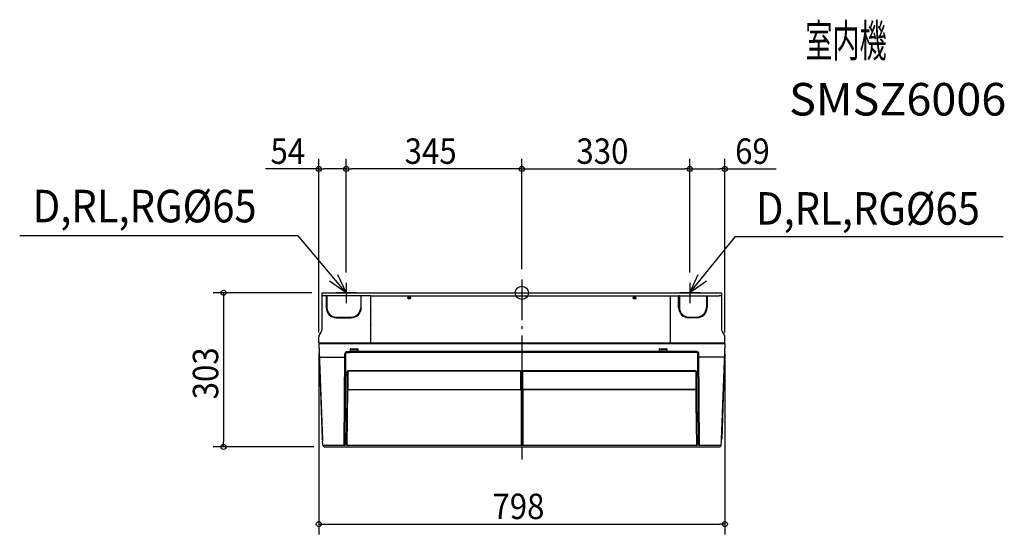
# Model space of a CAD drawing. Extents: x -987 to 948, y -475 to 537.
import ezdxf
from ezdxf.enums import TextEntityAlignment as Align

# ---------------------------------------------------------------- set-up
doc = ezdxf.new("R2010")
doc.units = 0
doc.header["$LTSCALE"] = 20
doc.header["$MEASUREMENT"] = 0
doc.header["$PDMODE"] = 3
doc.header["$PDSIZE"] = -2
doc.linetypes.add('DASHDOT', pattern=[5.5, 4, -0.6, 0.3, -0.6])
for name, color, linetype in [('ARRANGE', 1, 'CONTINUOUS'), ('BASIS', 6, 'CONTINUOUS'), ('DETAIL', 5, 'CONTINUOUS'), ('ETC', 83, 'CONTINUOUS'), ('NOTE', 4, 'CONTINUOUS'), ('OUTLINE', 3, 'CONTINUOUS'), ('SIZE', 32, 'CONTINUOUS')]:
    doc.layers.add(name, color=color, linetype=linetype)
doc.styles.get("Standard").update_dxf_attribs({"font": 'SIMPLEX', "width": 0.9, "bigfont": 'BIGFONT'})

msp = doc.modelspace()

# ---------------------------------------------------------------- linework, layer by layer
at = {"layer": 'ARRANGE', "linetype": 'CONTINUOUS'}
msp.add_circle((0, 0), 13, dxfattribs=at)
msp.add_point((0, 0), dxfattribs=at)
at = {"layer": 'BASIS', "color": 6, "linetype": 'DASHDOT'}
msp.add_line((0, 26.4), (0, -328.1), dxfattribs=at)
at = {"layer": 'DETAIL', "linetype": 'CONTINUOUS'}
for p, q in [((-392.5, -72.1), (-392.5, 0)), ((-392.5, 0), (392.5, 0)), ((392.5, 0), (392.5, -72.1)), ((-392.4, -6.7), (-392.5, -6.9)), ((-392.5, -6.9), (-392.5, -7.1)), ((-392.3, -6.5), (-392.4, -6.7)), ((-392.2, -6.4), (-392.3, -6.5)), ((-392, -6.2), (-392.2, -6.4)), ((-391.8, -6), (-392, -6.2)), ((-387.5, -6), (-391.8, -6)), ((-384.5, -6), (-387.5, -6)), ((-384.5, -6), (-384.5, -29)), ((-384.5, -6), (-384.5, -6)), ((-384.5, -6), (-384.5, -6)), ((-384.4, -6), (-384.5, -6)), ((-384.5, -6), (-384.5, -6)), ((-384.4, -6), (-384.4, -6)), ((-384.3, -6), (-384.4, -6)), ((-384.1, -6), (-384.3, -6)), ((-383.7, -6), (-384.1, -6)), ((-383.5, -6), (-383.7, -6)), ((-383.4, -6), (-383.5, -6)), ((-383.4, -6), (-383.4, -6)), ((-383.3, -6), (-383.4, -6)), ((-316.7, -6), (-383.3, -6)), ((-383.3, -6), (-383.3, -29)), ((-383.3, -6), (-383.3, -6)), ((-383.3, -6), (-383.3, -6)), ((-383.3, -6), (-383.3, -6)), ((-316.7, -6), (-316.7, -6)), ((-316.7, -6), (-316.7, -20.3)), ((-316.7, -6), (-316.7, -6)), ((-316.7, -6), (-316.7, -6)), ((-316.6, -6), (-316.7, -6)), ((-316.6, -6), (-316.6, -6)), ((-316.5, -6), (-316.6, -6)), ((-316.3, -6), (-316.5, -6)), ((-315.9, -6), (-316.3, -6)), ((-315.7, -6), (-315.9, -6)), ((-315.6, -6), (-315.7, -6)), ((-315.6, -6), (-315.6, -6)), ((-315.5, -6), (-315.6, -6)), ((-296.7, -6), (-315.5, -6)), ((-315.5, -29), (-315.5, -6)), ((-315.5, -6), (-315.5, -6)), ((-315.5, -6), (-315.5, -6)), ((-315.5, -6), (-315.5, -6)), ((-296.7, -6), (292.2, -6)), ((-296.7, -98), (-296.7, -6)), ((-296.7, -7), (-296.5, -7)), ((-296.5, -98), (-296.5, -6)), ((-224.4, -10.7), (-224.1, -9.1)), ((-223, -11.6), (-224.4, -10.7)), ((-224.1, -9.1), (-223.2, -8.3)), ((-224.1, -9.1), (-223.4, -9.8)), ((-223.5, -10.3), (-223.4, -9.8)), ((-223, -10.6), (-223.5, -10.3)), ((-223.4, -9.8), (-222.5, -9)), ((-223.4, -9.8), (-223.2, -9.7)), ((-223.2, -8.3), (-221.5, -7.3)), ((-223.2, -8.3), (-222.5, -9)), ((-222.5, -9), (-223.2, -9.7)), ((-223.2, -9.7), (-222.8, -10.6)), ((-223.2, -9.7), (-219.8, -9.7)), ((-223, -11.6), (-223, -10.6)), ((-223, -10.6), (-222.8, -10.6)), ((-220, -10.6), (-223, -10.6)), ((-220, -11.6), (-223, -11.6)), ((-222.8, -9.7), (-221.5, -8.2)), ((-222.8, -10.6), (-222.8, -9.7)), ((-222.8, -10.6), (-220.2, -10.6)), ((-222.5, -9), (-221.5, -8.1)), ((-221.5, -7.3), (-221.5, -8.2)), ((-221.5, -7.3), (-219.8, -8.3)), ((-221.5, -8.1), (-220.5, -9)), ((-221.5, -8.2), (-220.2, -9.7)), ((-220.5, -9), (-219.8, -8.3)), ((-219.8, -9.7), (-220.5, -9)), ((-220.5, -9), (-219.6, -9.8)), ((-220.2, -10.6), (-219.8, -9.7)), ((-220.2, -9.7), (-220.2, -10.6)), ((-220.2, -10.6), (-220, -10.6)), ((-219.5, -10.3), (-220, -10.6)), ((-220, -10.6), (-220, -11.6)), ((-218.6, -10.7), (-220, -11.6)), ((-219.8, -8.3), (-218.9, -9.1)), ((-219.8, -9.7), (-219.6, -9.8)), ((-219.6, -9.8), (-218.9, -9.1)), ((-219.6, -9.8), (-219.5, -10.3)), ((-218.9, -9.1), (-218.6, -10.7)), ((218.7, -10.7), (219, -9.1)), ((220, -11.6), (218.7, -10.7)), ((219, -9.1), (219.8, -8.3)), ((219, -9.1), (219.7, -9.8)), ((219.6, -10.3), (219.7, -9.8)), ((220, -10.6), (219.6, -10.3)), ((219.7, -9.8), (220.5, -9)), ((219.7, -9.8), (219.9, -9.7)), ((219.8, -8.3), (221.5, -7.3)), ((219.8, -8.3), (220.5, -9)), ((220.5, -9), (219.9, -9.7)), ((219.9, -9.7), (220.2, -10.6)), ((219.9, -9.7), (223.2, -9.7)), ((220, -11.6), (220, -10.6)), ((220, -10.6), (220.2, -10.6)), ((223, -10.6), (220, -10.6)), ((223, -11.6), (220, -11.6)), ((220.2, -9.7), (221.5, -8.2)), ((220.2, -10.6), (220.2, -9.7)), ((220.2, -10.6), (222.9, -10.6)), ((220.5, -9), (221.5, -8.1)), ((221.5, -7.3), (221.5, -8.2)), ((221.5, -7.3), (223.3, -8.3)), ((221.5, -8.1), (222.6, -9)), ((221.5, -8.2), (222.9, -9.7)), ((222.6, -9), (223.3, -8.3)), ((223.2, -9.7), (222.6, -9)), ((222.6, -9), (223.4, -9.8)), ((222.9, -10.6), (223.2, -9.7)), ((222.9, -9.7), (222.9, -10.6)), ((222.9, -10.6), (223, -10.6)), ((223.5, -10.3), (223, -10.6)), ((223, -10.6), (223, -11.6)), ((224.4, -10.7), (223, -11.6)), ((223.2, -9.7), (223.4, -9.8)), ((223.3, -8.3), (224.1, -9.1)), ((223.4, -9.8), (224.1, -9.1)), ((223.4, -9.8), (223.5, -10.3)), ((224.1, -9.1), (224.4, -10.7)), ((292, -98), (292, -6)), ((292, -7), (292.2, -7)), ((292.2, -98), (292.2, -6)), ((292.2, -6), (308, -6)), ((308, -29), (308, -6)), ((308, -6), (308, -6)), ((308, -6), (308, -6)), ((308, -6), (308, -6)), ((308.1, -6), (308, -6)), ((308.1, -6), (308.1, -6)), ((308.2, -6), (308.1, -6)), ((308.4, -6), (308.2, -6)), ((309.1, -6), (308.4, -6)), ((309.3, -6), (309.1, -6)), ((309.4, -6), (309.3, -6)), ((309.4, -6), (309.4, -6)), ((309.5, -6), (309.4, -6)), ((309.5, -6), (362.5, -6)), ((309.5, -6), (309.5, -29)), ((309.5, -6), (309.5, -6)), ((309.5, -6), (309.5, -6)), ((309.5, -6), (309.5, -6)), ((362.5, -6), (362.5, -29)), ((364, -6), (387.5, -6)), ((364, -6), (364, -29)), ((391.8, -6), (387.5, -6)), ((391.8, -6), (392, -6.2)), ((392, -6.2), (392.2, -6.3)), ((392.2, -6.3), (392.3, -6.5)), ((392.3, -6.5), (392.4, -6.7)), ((392.4, -6.7), (392.5, -6.9)), ((392.5, -6.9), (392.5, -7.1)), ((-316.7, -19.9), (-316.7, -29)), ((-296.5, -32.5), (-296.7, -32.5)), ((-296.5, -33.5), (-296.7, -33.5)), ((-296.5, -33.5), (-296.7, -33.5)), ((-296.7, -33.6), (-296.6, -33.9)), ((-296.6, -63.1), (-296.6, -33.9)), ((-296.6, -33.9), (-296.5, -33.9)), ((292.2, -32.5), (292, -32.5)), ((292.2, -33.5), (292, -33.5)), ((292.2, -33.5), (292, -33.5)), ((292, -33.9), (292.1, -33.9)), ((292.1, -33.9), (292.2, -33.6)), ((292.1, -63.1), (292.1, -33.9)), ((-364.5, -47.8), (-335.5, -47.8)), ((-364.5, -49), (-335.5, -49)), ((328, -47.5), (344, -47.5)), ((344, -49), (328, -49)), ((-296.6, -63.1), (-296.7, -63.4)), ((-296.7, -63.5), (-296.5, -63.5)), ((-296.5, -63.5), (-296.7, -63.5)), ((-296.7, -64), (-296.5, -64)), ((-296.6, -63.1), (-296.5, -63.1)), ((292, -63.1), (292.1, -63.1)), ((292, -63.5), (292.2, -63.5)), ((292, -63.6), (292.2, -63.6)), ((292, -64.6), (292.2, -64.6)), ((292.2, -63.4), (292.1, -63.1)), ((292.2, -63.5), (292.2, -63.4)), ((-399, -98), (-399, -86.2)), ((-398.3, -84), (-394.1, -77.6)), ((-296.7, -92), (-296.5, -92)), ((-296.7, -96), (-296.5, -96)), ((-296.5, -96.5), (-296.7, -96.5)), ((292.2, -80.2), (292, -80.2)), ((292.2, -81.2), (292, -81.2)), ((292.2, -81.2), (292, -81.2)), ((292, -83), (292.2, -83)), ((292.2, -96.5), (292, -96.5)), ((394.1, -77.6), (398.3, -84)), ((399, -98), (399, -86.2)), ((-399, -98), (-394, -98.1)), ((-399, -99.5), (399, -99.5)), ((-399, -99.5), (-392.6, -288)), ((-399, -99.5), (-391.6, -289)), ((-397.5, -98.6), (-397.5, -98)), ((-394, -98), (-296.7, -98)), ((-343.8, -115.6), (-337.7, -115.6)), ((-343.8, -115.6), (-343.8, -117.6)), ((-337.5, -110.1), (-337.9, -117.6)), ((-322.3, -115.6), (-337.7, -115.6)), ((-337.5, -110.1), (-337.6, -117.6)), ((-335.9, -110.1), (-337.5, -110.1)), ((-337.5, -110.1), (-322.3, -110.1)), ((-336.1, -110.1), (-336.1, -110.1)), ((-336.1, -110.1), (-336.1, -110.1)), ((-335.9, -110.1), (-335.9, -111.1)), ((-335.1, -110.5), (-335.9, -110.5)), ((-335.1, -111), (-335.9, -111)), ((-335.9, -111.1), (-323.9, -111.1)), ((-335.4, -110.1), (-335.4, -110.5)), ((-335.1, -110.5), (-335.1, -111.1)), ((-335.1, -111), (-335.1, -110.5)), ((-324.7, -110.5), (-324.7, -111.1)), ((-324.7, -110.5), (-323.9, -110.5)), ((-324.7, -111), (-324.7, -110.5)), ((-324.7, -111), (-324.7, -111.1)), ((-323.9, -111), (-324.7, -111)), ((-324.6, -110.1), (-324.6, -110.5)), ((-323.9, -110.1), (-323.9, -111.1)), ((-322.3, -110.1), (-323.9, -110.1)), ((-323.7, -110.1), (-323.7, -110.1)), ((-323.7, -110.1), (-323.7, -110.1)), ((-322.3, -110.1), (-321.9, -117.6)), ((-322.2, -117.6), (-322.3, -110.1)), ((269.2, -115.6), (-322.2, -115.6)), ((-296.5, -97), (-296.7, -97)), ((-296.5, -98), (292, -98)), ((269.5, -110.1), (269.1, -117.6)), ((284.7, -115.6), (269.3, -115.6)), ((269.5, -110.1), (269.4, -117.6)), ((269.5, -110.1), (284.7, -110.1)), ((271.1, -110.1), (269.5, -110.1)), ((270.9, -110.1), (270.9, -110.1)), ((270.9, -110.1), (270.9, -110.1)), ((271.1, -110.1), (271.1, -111.1)), ((271.9, -110.5), (271.1, -110.5)), ((271.9, -111), (271.1, -111)), ((271.1, -111.1), (283.1, -111.1)), ((271.9, -111), (271.9, -110.1)), ((271.9, -110.5), (271.9, -111.1)), ((271.9, -111.1), (271.9, -111)), ((282.3, -110.1), (282.3, -111)), ((283.1, -110.5), (282.3, -110.5)), ((282.3, -110.5), (282.3, -111.1)), ((282.3, -111), (283.1, -111)), ((283.1, -110.1), (283.1, -111.1)), ((284.7, -110.1), (283.1, -110.1)), ((283.3, -110.1), (283.3, -110.1)), ((283.3, -110.1), (283.3, -110.1)), ((284.7, -110.1), (285.1, -117.6)), ((284.8, -117.6), (284.7, -110.1)), ((343.8, -115.6), (284.8, -115.6)), ((292.2, -97), (292, -97)), ((292.2, -98), (394, -98)), ((343.8, -115.6), (343.8, -117.6)), ((399, -99.5), (391.6, -289)), ((399, -99.5), (392.6, -288)), ((394, -98.1), (399, -98)), ((397.5, -98), (397.5, -98.6)), ((-398.1, -126.3), (-347.8, -126.3)), ((-394.3, -126.3), (-395.8, -126.3)), ((-349.3, -299.5), (-347.8, -119.6)), ((-345.8, -119.6), (-347.8, -119.6)), ((-347.3, -299.5), (-345.8, -119.6)), ((-343.8, -117.6), (-337.8, -117.6)), ((-322.3, -117.6), (-337.7, -117.6)), ((269.2, -117.6), (-322.2, -117.6)), ((284.7, -117.6), (269.3, -117.6)), ((343.8, -117.6), (284.8, -117.6)), ((347.3, -299.5), (345.8, -119.6)), ((345.8, -119.6), (347.8, -119.6)), ((349.3, -299.5), (347.8, -119.6)), ((398.1, -126.3), (347.8, -126.3)), ((-341, -153.4), (-3, -153.4)), ((-341, -153.4), (-3, -153.4)), ((-3, -153.4), (-341, -153.4)), ((-341, -154.3), (-341, -153.4)), ((-3, -153.5), (-341, -153.5)), ((-3, -154.3), (-341, -154.3)), ((-3, -153.4), (-3, -154.3)), ((341, -153.4), (3, -153.4)), ((3, -154.3), (341, -154.3)), ((341, -154.3), (341, -153.4)), ((-342, -155.4), (-343, -155.5)), ((-343, -155.5), (-343, -189.1)), ((-343, -189.1), (-343, -155.5)), ((-342, -155.4), (-342, -189.5)), ((-2, -189.5), (-2, -155.4)), ((-1, -155.4), (-1, -299.5)), ((1, -155.5), (1, -299.5)), ((2, -189.5), (2, -155.4)), ((342, -155.4), (342, -189.5)), ((342, -155.4), (343, -155.5)), ((343, -189.1), (343, -155.5)), ((-343.6, -299.5), (-342.3, -190.5)), ((-343.2, -201.6), (-343, -187.6)), ((-342, -189.5), (-343, -189.1)), ((-341, -190.4), (-3, -190.4)), ((-341, -190.4), (-341, -191)), ((-3, -191), (-341, -191)), ((-1.7, -190.5), (-1.7, -299.5)), ((-1.5, -190.4), (-1.6, -190.5)), ((1.7, -190.5), (1.7, -299.5)), ((341, -190.4), (3, -190.4)), ((341, -191), (3, -191)), ((341, -190.4), (341, -191)), ((342, -189.5), (343, -189.1)), ((342.6, -215.7), (342.3, -190.5)), ((343, -187.3), (343, -187.5)), ((343, -187.4), (343, -187.4)), ((343, -187.5), (343, -187.4)), ((343, -187.5), (343, -187.4)), ((343, -187.6), (343, -187.5)), ((343, -187.6), (343, -187.5)), ((343.3, -213.2), (343, -187.6)), ((343, -187.6), (343, -187.6)), ((343, -187.6), (343, -187.6)), ((343, -187.6), (343, -187.6)), ((-344.4, -299.5), (-343.2, -201.6)), ((343.7, -299.5), (342.6, -215.7)), ((344.4, -299.5), (343.3, -213.2)), ((-391.6, -289), (-391.6, -289)), ((-391.6, -289), (-391.5, -292)), ((391.6, -289), (391.5, -292)), ((391.6, -289), (391.6, -289)), ((-390.7, -301.2), (-391.5, -292)), ((-390.8, -299.5), (-347.3, -299.5)), ((-388.7, -303), (388.7, -303)), ((-344.4, -299.5), (344.4, -299.5)), ((347.3, -299.5), (390.8, -299.5)), ((391.5, -292), (390.7, -301.2))]:
    msp.add_line(p, q, dxfattribs=at)
for centre, radius, start, end in [((-364.5, -29), 20, 180, 270), ((-364.5, -29), 18.8, 180, 270), ((-335.5, -29), 18.8, 270, 0), ((-335.5, -29), 20, 270, 0), ((328, -29), 20, 180, 270), ((328, -29), 18.5, 180, 270), ((344, -29), 18.5, 270, 0), ((344, -29), 20, 270, 0), ((-402.5, -72.1), 10, 326.7144, 0), ((402.5, -72.1), 10, 180, 213.2856), ((-395, -86.2), 4, 146.7144, 180), ((395, -86.2), 4, 0, 33.2856), ((-398.5, -98.5), 1, 270, 357), ((-343.8, -119.6), 4.01, 90.1388, 179.6343), ((-311.8, -113), 23.4, 175.1269, 175.2883), ((259, -113), 23.4, 4.7117, 4.8731), ((343.8, -119.6), 4.01, 0.3657, 89.8612), ((398.5, -98.5), 1, 183, 270), ((-343.8, -119.6), 2.01, 90.2928, 179.3482), ((343.8, -119.6), 2.01, 0.6518, 89.7072), ((-341, -155.4), 2, 90.0258, 181.3768), ((-340.9, -155.3), 1.08, 94.3988, 182.6546), ((-3, -155.4), 1.99, 0.7458, 90.1672), ((-3.1, -155.4), 1.09, 357.8071, 85.1396), ((3, -155.4), 2, 90.0794, 181.3457), ((3.1, -155.3), 1.08, 94.2411, 182.8123), ((341, -155.4), 2, 358.6232, 89.9742), ((340.9, -155.3), 1.08, 357.3454, 85.6012), ((-341, -189), 1.98, 181.4145, 270.62), ((-341, -189.4), 0.973, 181.7338, 271.3902), ((-3, -189), 1.99, 269.5557, 358.4098), ((-3, -189.4), 0.97, 268.4387, 358.4373), ((3, -189), 1.98, 181.4168, 270.6177), ((3, -189.4), 0.971, 181.6228, 271.5012), ((341, -189), 1.98, 269.38, 358.5855), ((341, -189.4), 0.973, 268.6098, 358.2662), ((-391.6, -288), 1, 182, 270), ((391.6, -288), 1, 270, 358), ((-388.7, -301), 2, 184.7967, 270.0368), ((388.7, -301), 2, 269.9632, 355.2033)]:
    msp.add_arc(centre, radius, start, end, dxfattribs=at)
at = {"layer": 'NOTE', "color": 4, "linetype": 'CONTINUOUS'}
for p, q in [((-439.9, 111.9), (-986.8, 111.9)), ((-345.1, 0), (-439.9, 111.9)), ((330.1, 0), (419.9, 110.6)), ((419.9, 110.6), (946, 110.6)), ((-345.1, 0), (-378, 22.7)), ((-362.3, 36.1), (-345.1, 0)), ((330.1, 0), (346.7, 36.4)), ((362.6, 23.2), (330.1, 0))]:
    msp.add_line(p, q, dxfattribs=at)
at = {"layer": 'NOTE', "color": 4, "linetype": 'DASHDOT'}
for p, q in [((-345.1, 20), (-345.1, -20)), ((330.1, 20), (330.1, -20)), ((-325.1, 0), (-365.1, 0)), ((350.1, 0), (310.1, 0))]:
    msp.add_line(p, q, dxfattribs=at)
at = {"layer": 'OUTLINE', "linetype": 'CONTINUOUS'}
for p, q in [((-392.5, 0), (392.5, 0)), ((-392.5, -72.1), (-392.5, 0)), ((392.5, 0), (392.5, -72.1)), ((-399, -98), (-399, -86.2)), ((-398.3, -84), (-394.1, -77.6)), ((394.1, -77.6), (398.3, -84)), ((399, -98), (399, -86.2)), ((-399, -98), (-397.5, -98)), ((-399, -99.5), (-398.5, -99.5)), ((-399, -99.5), (-392.6, -288)), ((-397.5, -98.6), (-397.5, -98)), ((399, -99.5), (392.6, -288)), ((397.5, -98), (397.5, -98.6)), ((397.5, -98), (399, -98)), ((398.5, -99.5), (399, -99.5)), ((-391.6, -289), (-391.6, -289)), ((-391.6, -289), (-391.5, -292)), ((391.6, -289), (391.5, -292)), ((391.6, -289), (391.6, -289)), ((-390.7, -301.2), (-391.5, -292)), ((-388.7, -303), (388.7, -303)), ((391.5, -292), (390.7, -301.2))]:
    msp.add_line(p, q, dxfattribs=at)
for centre, radius, start, end in [((-402.5, -72.1), 10, 326.7144, 0), ((402.5, -72.1), 10, 180, 213.2856), ((-395, -86.2), 4, 146.7144, 180), ((395, -86.2), 4, 0, 33.2856), ((-398.5, -98.5), 1, 270, 357), ((398.5, -98.5), 1, 183, 270), ((-391.6, -288), 1, 182, 270), ((391.6, -288), 1, 270, 358), ((-388.7, -301), 2, 184.7967, 270.0368), ((388.7, -301), 2, 269.9632, 355.2033)]:
    msp.add_arc(centre, radius, start, end, dxfattribs=at)
at = {"layer": 'SIZE', "linetype": 'CONTINUOUS'}
for p, q in [((-399, -78), (-399, 263.8)), ((-345.1, 40), (-345.1, 263.8)), ((-345.1, 40), (-345.1, 263.8)), ((0, 46.4), (0, 263.8)), ((0, 46.4), (0, 263.8)), ((330.1, 40), (330.1, 263.8)), ((330.1, 40), (330.1, 263.8)), ((399, -78), (399, 263.8)), ((-399, 243.8), (-504, 243.8)), ((-355.1, 243.8), (-389, 243.8)), ((-10, 243.8), (-335.1, 243.8)), ((10, 243.8), (320.1, 243.8)), ((340.1, 243.8), (389, 243.8)), ((399, 243.8), (499.7, 243.8)), ((-412.5, 0), (-606.6, 0)), ((-586.6, -10), (-586.6, -293)), ((-399, -119.5), (-399, -475)), ((399, -119.5), (399, -475)), ((-408.7, -303), (-606.6, -303)), ((-389, -455), (389, -455))]:
    msp.add_line(p, q, dxfattribs=at)
at = {"layer": 'SIZE', "linetype": 'BYBLOCK'}
for p, q in [((-399, 243.8), (-389, 243.8)), ((-345.1, 243.8), (-355.1, 243.8)), ((-345.1, 243.8), (-335.1, 243.8)), ((0, 243.8), (-10, 243.8)), ((0, 243.8), (10, 243.8)), ((330.1, 243.8), (320.1, 243.8)), ((330.1, 243.8), (340.1, 243.8)), ((399, 243.8), (389, 243.8)), ((-586.6, 0), (-586.6, -10)), ((-586.6, -303), (-586.6, -293)), ((-399, -455), (-389, -455)), ((399, -455), (389, -455))]:
    msp.add_line(p, q, dxfattribs=at)
for centre in [(-399, 243.8), (-345.1, 243.8), (-345.1, 243.8), (0, 243.8), (0, 243.8), (330.1, 243.8), (330.1, 243.8), (399, 243.8), (-586.6, 0), (-586.6, -303), (-399, -455), (399, -455)]:
    msp.add_circle(centre, 5, dxfattribs=at)

# ---------------------------------------------------------------- texts
at = {"layer": 'ETC'}
for s, width, p, p2 in [('室内機', 0.75, (556.9, 464.1), (716.9, 464.1)), ('SMSZ6006', 0.89172, (525.1, 348.9), (951.8, 348.9))]:
    msp.add_text(s, height=64, dxfattribs=dict(at, width=width)).set_placement(p, p2, align=Align.FIT)
at = {"layer": 'NOTE', "color": 4, "width": 0.9}
for p in [(-961.1, 138.7), (460.1, 134.1)]:
    msp.add_text('D,RL,RG%%C65', height=64, dxfattribs=at).set_placement(p)
at = {"layer": 'SIZE', "linetype": 'CONTINUOUS', "width": 0.9}
for s, p in [('54', (-494, 253.8)), ('345', (-230.4, 253.8)), ('330', (107.2, 253.8)), ('69', (419, 253.8)), ('798', (-57.9, -445))]:
    msp.add_text(s, height=50, dxfattribs=at).set_placement(p)
msp.add_text('303', height=50, rotation=90, dxfattribs=at).set_placement((-596.6, -209.4))

doc.saveas('drawing.dxf')
